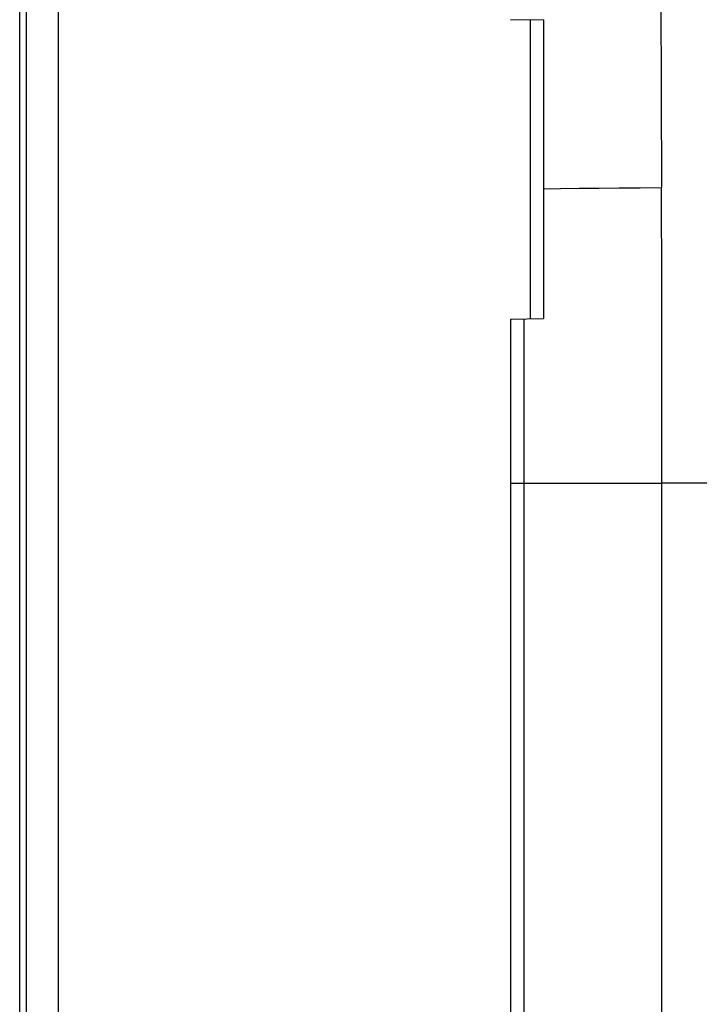
# Model space of a CAD drawing. Units: millimetres. Extents: x 44 to 277, y 23 to 187.
# Drawn here: x 44 to 54, y 112 to 127 of the extents above; entities that cross this region are included whole.
import ezdxf

# ---------------------------------------------------------------- set-up
doc = ezdxf.new("R2010")
doc.units = ezdxf.units.MM
doc.header["$LTSCALE"] = 16.335
doc.layers.get('0').update_dxf_attribs({"linetype": 'CONTINUOUS'})
for name, color, linetype in [('DRAFT', 7, 'CONTINUOUS'), ('RACCORDO', 7, 'CONTINUOUS'), ('SUPERFICI', 7, 'CONTINUOUS')]:
    doc.layers.add(name, color=color, linetype=linetype)
doc.styles.get("Standard").update_dxf_attribs({"font": 'txt', "width": 0.8})
doc.dimstyles.new('DIMSTYLE_1', dxfattribs={"dimtxt": 3, "dimasz": 3, "dimexe": 1.5, "dimexo": 0.5, "dimgap": 0.75, "dimtad": 1, "dimtxsty": 'STANDARD', "dimblk": '_FILLED', "dimblk1": '_FILLED', "dimblk2": '_FILLED', "dimcen": 0.09, "dimadec": 0, "dimazin": 0, "dimtfac": 1, "dimtofl": 0, "dimtmove": 0, "dimatfit": 3, "dimldrblk": '_FILLED', "dimfxl": 1, "dimtolj": 1, "dimarcsym": 0})

# ---------------------------------------------------------------- blocks, each defined once
blk = doc.blocks.new('_FILLED')
at = {"color": 0, "linetype": 'BYBLOCK'}
blk.add_solid([(0, 0), (-1, 0.3167), (-1, -0.3167)], dxfattribs=at)
blk = doc.blocks.new('*D3')
at = {"color": 7, "linetype": 'CONTINUOUS'}
for p, q in [((43.818, 136.864), (43.818, 184.993)), ((71.516, 79.514), (71.516, 184.993)), ((43.818, 183.493), (57.667, 183.493)), ((71.516, 183.493), (57.667, 183.493))]:
    blk.add_line(p, q, dxfattribs=at)
at = {"color": 7, "linetype": 'CONTINUOUS', "xscale": 3, "yscale": 3, "zscale": 3, "rotation": 180}
blk.add_blockref('_FILLED', (43.818, 183.493), dxfattribs=at)
at = {"color": 7, "linetype": 'CONTINUOUS', "xscale": 3, "yscale": 3, "zscale": 3}
blk.add_blockref('_FILLED', (71.516, 183.493), dxfattribs=at)
at = {"color": 7, "linetype": 'CONTINUOUS', "insert": (57.667, 187.243), "char_height": 3, "width": 13.17857, "attachment_point": 2, "line_spacing_factor": 0.9}
blk.add_mtext('27,7', dxfattribs=at)

msp = doc.modelspace()

# ---------------------------------------------------------------- linework, layer by layer
at = {"color": 7, "linetype": 'CONTINUOUS'}
for p, q in [((43.918, 48.981), (43.918, 137.146)), ((43.818, 49.664), (43.818, 136.464)), ((51.518, 126.817), (51.518, 122.31))]:
    msp.add_line(p, q, dxfattribs=at)
at = {"color": 253, "linetype": 'CONTINUOUS'}
for p, q in [((44.404, 48.981), (44.404, 137.146)), ((51.718, 124.269), (51.976, 124.274)), ((51.976, 124.274), (52.255, 124.278)), ((52.255, 124.278), (52.55, 124.281)), ((52.55, 124.281), (52.858, 124.284)), ((52.858, 124.284), (53.175, 124.286)), ((53.175, 124.286), (53.497, 124.288)), ((54.218, 119.831), (53.504, 119.831))]:
    msp.add_line(p, q, dxfattribs=at)
msp.add_lwpolyline([(53.468, 147.127), (53.467, 144.282), (53.467, 141.432), (53.469, 138.58), (53.472, 135.724), (53.476, 132.867), (53.482, 130.008), (53.489, 127.148), (53.497, 124.288)], dxfattribs=at)
at = {"layer": 'DRAFT', "color": 7, "linetype": 'CONTINUOUS'}
msp.add_line((51.718, 126.814), (51.718, 122.314), dxfattribs=at)
at = {"layer": 'RACCORDO', "color": 7, "linetype": 'CONTINUOUS'}
for p, q in [((51.218, 126.823), (51.718, 126.814)), ((51.218, 122.305), (51.718, 122.314)), ((51.218, 122.305), (51.218, 63.823))]:
    msp.add_line(p, q, dxfattribs=at)
at = {"layer": 'RACCORDO', "color": 253, "linetype": 'CONTINUOUS'}
for p, q in [((51.421, 122.309), (51.42, 66.297)), ((51.218, 119.831), (53.504, 119.831))]:
    msp.add_line(p, q, dxfattribs=at)
at = {"layer": 'SUPERFICI', "color": 253, "linetype": 'CONTINUOUS'}
for p, q in [((53.501, 122.764), (53.497, 124.288)), ((53.504, 121.278), (53.501, 122.764)), ((53.504, 119.831), (53.504, 121.278)), ((53.504, 65.578), (53.504, 119.831))]:
    msp.add_line(p, q, dxfattribs=at)

# ---------------------------------------------------------------- dimensions: what is measured, and where the dimension line sits
at = {"color": 7, "linetype": 'CONTINUOUS'}
dim = msp.add_linear_dim(base=(43.818, 183.493), p1=(71.516, 79.014), p2=(43.818, 136.364), angle=180, dimstyle='DIMSTYLE_1', dxfattribs=at)
dim.commit()
dim.dimension.update_dxf_attribs({"geometry": '*D3', "text_midpoint": (57.238, 183.493), "dimtype": 160})

doc.saveas('drawing.dxf')
